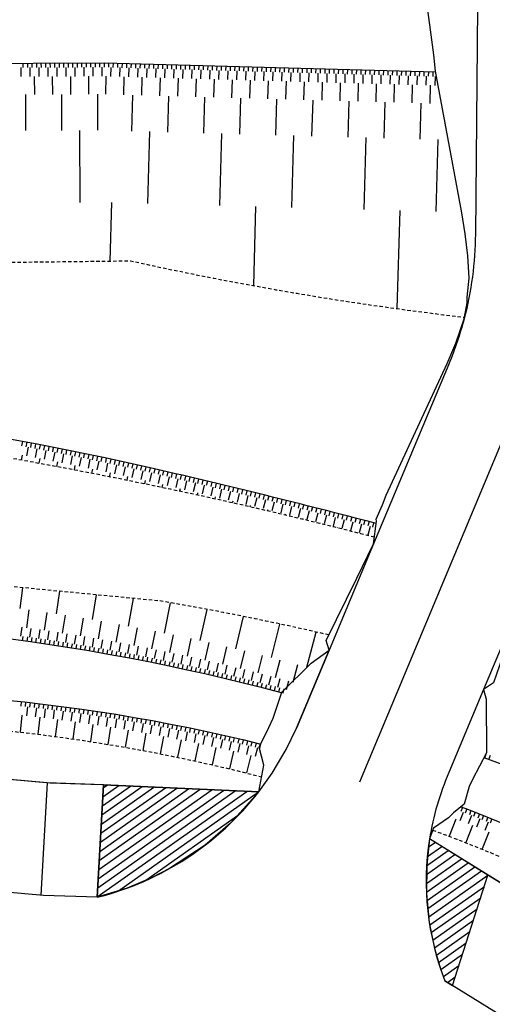
# Model space of a CAD drawing. Units: metres. Extents: x -2317 to 1050, y -572 to 2978.
# Drawn here: x -1886 to -1865, y 1738 to 1782 of the extents above; entities that cross this region are included whole.
import ezdxf

# ---------------------------------------------------------------- set-up
doc = ezdxf.new("R2010")
doc.units = ezdxf.units.M
doc.linetypes.add('L8', pattern=[0.225, 0.15, -0.075])
doc.layers.add('ABORDS-EST', color=252, linetype='Continuous', lineweight=25)
doc.layers.add('ABORDS-Parking P6 bis', color=7, linetype='Continuous')

msp = doc.modelspace()

# ---------------------------------------------------------------- hatches: boundary and pattern name
at = {"layer": 'ABORDS-Parking P6 bis'}
h = msp.add_hatch(dxfattribs=at)
h.set_pattern_fill('ANSI31', color=256, scale=0.1, angle=170.2334)
h.set_pattern_definition([(215.233374373, (-2704147.2218, -4780599.80273), (0.183168353273, -0.259336854996), [])])
h.paths.add_polyline_path([(-1865.674, 1743.631), (-1868.269, 1745.235), (-1868.395, 1744.078), (-1868.406, 1742.815), (-1868.28, 1741.529), (-1868.047, 1740.375), (-1867.777, 1739.461), (-1867.584, 1738.931), (-1867.252, 1738.726)])
h.paths.add_polyline_path([(-1882.733, 1747.639), (-1875.848, 1747.323), (-1877.099, 1745.93), (-1878.22, 1744.965), (-1879.812, 1743.917), (-1880.608, 1743.507), (-1881.683, 1743.056), (-1883.013, 1742.645)])

# ---------------------------------------------------------------- linework, layer by layer
at = {"layer": 'ABORDS-EST'}
for p, q in [((-1886.41, 1779.501), (-1886.408, 1779.101)), ((-1886.311, 1779.702), (-1886.31, 1779.502)), ((-1886.111, 1779.703), (-1886.11, 1779.503)), ((-1886.01, 1779.503), (-1886.008, 1779.103)), ((-1885.911, 1779.704), (-1885.91, 1779.504)), ((-1885.711, 1779.705), (-1885.71, 1779.505)), ((-1885.61, 1779.505), (-1885.608, 1779.105)), ((-1885.511, 1779.706), (-1885.51, 1779.506)), ((-1885.311, 1779.707), (-1885.31, 1779.507)), ((-1885.21, 1779.507), (-1885.208, 1779.107)), ((-1885.111, 1779.708), (-1885.11, 1779.508)), ((-1884.911, 1779.709), (-1884.91, 1779.509)), ((-1884.81, 1779.509), (-1884.808, 1779.109)), ((-1884.711, 1779.71), (-1884.71, 1779.51)), ((-1884.511, 1779.711), (-1884.51, 1779.511)), ((-1884.41, 1779.511), (-1884.408, 1779.111)), ((-1884.311, 1779.712), (-1884.31, 1779.512)), ((-1884.111, 1779.713), (-1884.11, 1779.513)), ((-1884.01, 1779.513), (-1884.008, 1779.113)), ((-1883.911, 1779.714), (-1883.91, 1779.514)), ((-1883.711, 1779.715), (-1883.71, 1779.515)), ((-1883.61, 1779.515), (-1883.608, 1779.115)), ((-1883.511, 1779.716), (-1883.51, 1779.516)), ((-1883.311, 1779.717), (-1883.31, 1779.517)), ((-1883.21, 1779.517), (-1883.208, 1779.117)), ((-1883.111, 1779.718), (-1883.11, 1779.518)), ((-1882.911, 1779.719), (-1882.91, 1779.519)), ((-1882.81, 1779.519), (-1882.808, 1779.119)), ((-1882.711, 1779.72), (-1882.71, 1779.52)), ((-1882.511, 1779.715), (-1882.517, 1779.515)), ((-1882.417, 1779.512), (-1882.428, 1779.112)), ((-1882.311, 1779.709), (-1882.317, 1779.509)), ((-1882.112, 1779.704), (-1882.117, 1779.504)), ((-1882.017, 1779.501), (-1882.028, 1779.101)), ((-1881.912, 1779.698), (-1881.917, 1779.498)), ((-1881.712, 1779.692), (-1881.717, 1779.492)), ((-1881.617, 1779.49), (-1881.628, 1779.09)), ((-1881.512, 1779.687), (-1881.517, 1779.487)), ((-1881.312, 1779.681), (-1881.317, 1779.481)), ((-1881.217, 1779.478), (-1881.229, 1779.079)), ((-1881.112, 1779.676), (-1881.117, 1779.476)), ((-1880.912, 1779.67), (-1880.918, 1779.47)), ((-1880.818, 1779.467), (-1880.829, 1779.067)), ((-1880.712, 1779.664), (-1880.718, 1779.464)), ((-1880.512, 1779.659), (-1880.518, 1779.459)), ((-1880.418, 1779.456), (-1880.429, 1779.056)), ((-1880.312, 1779.653), (-1880.318, 1779.453)), ((-1880.112, 1779.648), (-1880.118, 1779.448)), ((-1880.018, 1779.445), (-1880.029, 1779.045)), ((-1879.912, 1779.642), (-1879.918, 1779.442)), ((-1879.712, 1779.636), (-1879.718, 1779.436)), ((-1879.618, 1779.434), (-1879.629, 1779.034)), ((-1879.513, 1779.631), (-1879.518, 1779.431)), ((-1879.313, 1779.625), (-1879.318, 1779.425)), ((-1879.218, 1779.422), (-1879.229, 1779.023)), ((-1879.113, 1779.62), (-1879.118, 1779.42)), ((-1878.913, 1779.614), (-1878.918, 1779.414)), ((-1878.818, 1779.411), (-1878.83, 1779.011)), ((-1878.713, 1779.608), (-1878.718, 1779.408)), ((-1878.513, 1779.603), (-1878.519, 1779.403)), ((-1878.419, 1779.4), (-1878.43, 1779)), ((-1878.313, 1779.597), (-1878.319, 1779.397)), ((-1878.113, 1779.592), (-1878.119, 1779.392)), ((-1878.019, 1779.389), (-1878.03, 1778.989)), ((-1877.913, 1779.586), (-1877.919, 1779.386)), ((-1877.713, 1779.58), (-1877.719, 1779.38)), ((-1877.619, 1779.378), (-1877.63, 1778.978)), ((-1877.513, 1779.575), (-1877.519, 1779.375)), ((-1877.313, 1779.569), (-1877.319, 1779.369)), ((-1877.219, 1779.366), (-1877.23, 1778.967)), ((-1877.113, 1779.564), (-1877.119, 1779.364)), ((-1876.914, 1779.558), (-1876.919, 1779.358)), ((-1876.714, 1779.552), (-1876.719, 1779.352)), ((-1876.514, 1779.547), (-1876.519, 1779.347)), ((-1876.314, 1779.541), (-1876.319, 1779.341)), ((-1876.114, 1779.536), (-1876.119, 1779.336)), ((-1875.914, 1779.53), (-1875.92, 1779.33)), ((-1875.714, 1779.524), (-1875.72, 1779.324)), ((-1875.514, 1779.519), (-1875.52, 1779.319)), ((-1875.314, 1779.513), (-1875.32, 1779.313)), ((-1875.114, 1779.508), (-1875.12, 1779.308)), ((-1874.914, 1779.502), (-1874.92, 1779.302)), ((-1874.714, 1779.496), (-1874.72, 1779.296)), ((-1874.514, 1779.491), (-1874.52, 1779.291)), ((-1874.315, 1779.485), (-1874.32, 1779.285)), ((-1874.115, 1779.48), (-1874.12, 1779.28)), ((-1873.915, 1779.474), (-1873.92, 1779.274)), ((-1873.715, 1779.468), (-1873.72, 1779.268)), ((-1873.515, 1779.463), (-1873.52, 1779.263)), ((-1873.315, 1779.457), (-1873.321, 1779.257)), ((-1873.115, 1779.452), (-1873.121, 1779.252)), ((-1872.915, 1779.446), (-1872.921, 1779.246)), ((-1872.715, 1779.44), (-1872.721, 1779.241)), ((-1872.515, 1779.435), (-1872.521, 1779.235)), ((-1872.315, 1779.429), (-1872.321, 1779.229)), ((-1872.115, 1779.424), (-1872.121, 1779.224)), ((-1871.915, 1779.418), (-1871.921, 1779.218)), ((-1871.716, 1779.412), (-1871.721, 1779.213)), ((-1871.516, 1779.407), (-1871.521, 1779.207)), ((-1871.316, 1779.401), (-1871.321, 1779.201)), ((-1871.116, 1779.396), (-1871.121, 1779.196)), ((-1870.916, 1779.39), (-1870.921, 1779.19)), ((-1870.716, 1779.384), (-1870.722, 1779.185)), ((-1870.516, 1779.379), (-1870.522, 1779.179)), ((-1870.316, 1779.373), (-1870.322, 1779.173)), ((-1870.116, 1779.368), (-1870.122, 1779.168)), ((-1885.808, 1779.104), (-1885.804, 1778.304)), ((-1885.008, 1779.108), (-1885.004, 1778.308)), ((-1884.208, 1779.112), (-1884.204, 1778.312)), ((-1883.408, 1779.116), (-1883.404, 1778.316)), ((-1882.628, 1779.118), (-1882.65, 1778.318)), ((-1881.828, 1779.095), (-1881.851, 1778.296)), ((-1881.029, 1779.073), (-1881.051, 1778.273)), ((-1880.229, 1779.051), (-1880.251, 1778.251)), ((-1879.429, 1779.028), (-1879.452, 1778.228)), ((-1878.63, 1779.006), (-1878.652, 1778.206)), ((-1877.83, 1778.983), (-1877.852, 1778.184)), ((-1877.03, 1778.961), (-1877.053, 1778.161)), ((-1876.819, 1779.355), (-1876.83, 1778.955)), ((-1876.419, 1779.344), (-1876.431, 1778.944)), ((-1876.231, 1778.939), (-1876.253, 1778.139)), ((-1876.019, 1779.333), (-1876.031, 1778.933)), ((-1875.62, 1779.322), (-1875.631, 1778.922)), ((-1875.22, 1779.31), (-1875.231, 1778.911)), ((-1874.82, 1779.299), (-1874.831, 1778.899)), ((-1874.42, 1779.288), (-1874.431, 1778.888)), ((-1874.02, 1779.277), (-1874.031, 1778.877)), ((-1873.62, 1779.266), (-1873.632, 1778.866)), ((-1873.221, 1779.255), (-1873.232, 1778.855)), ((-1872.821, 1779.243), (-1872.832, 1778.843)), ((-1872.421, 1779.232), (-1872.432, 1778.832)), ((-1872.021, 1779.221), (-1872.032, 1778.821)), ((-1871.621, 1779.21), (-1871.632, 1778.81)), ((-1871.221, 1779.199), (-1871.233, 1778.799)), ((-1870.822, 1779.187), (-1870.833, 1778.787)), ((-1870.422, 1779.176), (-1870.433, 1778.776)), ((-1870.022, 1779.165), (-1870.033, 1778.765)), ((-1869.916, 1779.362), (-1869.922, 1779.162)), ((-1869.716, 1779.356), (-1869.722, 1779.157)), ((-1869.622, 1779.154), (-1869.633, 1778.754)), ((-1869.516, 1779.351), (-1869.522, 1779.151)), ((-1869.317, 1779.345), (-1869.322, 1779.145)), ((-1869.222, 1779.143), (-1869.233, 1778.743)), ((-1869.117, 1779.34), (-1869.122, 1779.14)), ((-1868.917, 1779.334), (-1868.922, 1779.134)), ((-1868.822, 1779.131), (-1868.834, 1778.732)), ((-1868.717, 1779.328), (-1868.722, 1779.129)), ((-1868.517, 1779.323), (-1868.522, 1779.123)), ((-1868.422, 1779.12), (-1868.434, 1778.72)), ((-1868.317, 1779.317), (-1868.323, 1779.117)), ((-1868.117, 1779.312), (-1868.123, 1779.112)), ((-1868.023, 1779.109), (-1868.034, 1778.709)), ((-1875.431, 1778.916), (-1875.453, 1778.117)), ((-1874.631, 1778.894), (-1874.654, 1778.094)), ((-1873.832, 1778.871), (-1873.854, 1778.072)), ((-1873.032, 1778.849), (-1873.054, 1778.049)), ((-1872.232, 1778.827), (-1872.255, 1778.027)), ((-1871.432, 1778.804), (-1871.455, 1778.005)), ((-1870.633, 1778.782), (-1870.655, 1777.982)), ((-1869.833, 1778.76), (-1869.856, 1777.96)), ((-1869.033, 1778.737), (-1869.056, 1777.937)), ((-1868.234, 1778.715), (-1868.256, 1777.915)), ((-1886.204, 1778.302), (-1886.196, 1776.702)), ((-1884.604, 1778.31), (-1884.596, 1776.71)), ((-1883.004, 1778.318), (-1882.996, 1776.718)), ((-1881.451, 1778.284), (-1881.496, 1776.685)), ((-1879.852, 1778.24), (-1879.896, 1776.64)), ((-1878.252, 1778.195), (-1878.297, 1776.596)), ((-1876.653, 1778.15), (-1876.698, 1776.551)), ((-1875.053, 1778.105), (-1875.098, 1776.506)), ((-1873.454, 1778.061), (-1873.499, 1776.461)), ((-1871.855, 1778.016), (-1871.899, 1776.416)), ((-1870.255, 1777.971), (-1870.3, 1776.372)), ((-1868.656, 1777.926), (-1868.701, 1776.327)), ((-1883.796, 1776.714), (-1883.78, 1773.514)), ((-1880.696, 1776.663), (-1880.786, 1773.464)), ((-1877.497, 1776.573), (-1877.587, 1773.374)), ((-1874.299, 1776.484), (-1874.388, 1773.285)), ((-1871.1, 1776.394), (-1871.189, 1773.195)), ((-1867.901, 1776.304), (-1867.991, 1773.106)), ((-1882.385, 1773.509), (-1882.458, 1770.909)), ((-1875.987, 1773.33), (-1876.086, 1769.817)), ((-1869.59, 1773.151), (-1869.712, 1768.795)), ((-1886.338, 1762.894), (-1886.375, 1762.697)), ((-1886.142, 1762.857), (-1886.178, 1762.661)), ((-1885.945, 1762.821), (-1885.982, 1762.624)), ((-1885.749, 1762.784), (-1885.786, 1762.587)), ((-1885.552, 1762.746), (-1885.59, 1762.55)), ((-1886.08, 1762.643), (-1886.154, 1762.249)), ((-1885.688, 1762.569), (-1885.762, 1762.176)), ((-1885.356, 1762.709), (-1885.393, 1762.512)), ((-1885.295, 1762.494), (-1885.371, 1762.101)), ((-1885.159, 1762.671), (-1885.197, 1762.475)), ((-1884.963, 1762.633), (-1885.001, 1762.437)), ((-1884.903, 1762.417), (-1884.98, 1762.025)), ((-1884.767, 1762.594), (-1884.805, 1762.398)), ((-1884.57, 1762.556), (-1884.609, 1762.359)), ((-1884.511, 1762.34), (-1884.589, 1761.948)), ((-1884.374, 1762.517), (-1884.413, 1762.321)), ((-1884.178, 1762.477), (-1884.218, 1762.281)), ((-1883.982, 1762.438), (-1884.022, 1762.242)), ((-1883.786, 1762.398), (-1883.826, 1762.202)), ((-1883.59, 1762.358), (-1883.631, 1762.162)), ((-1883.394, 1762.317), (-1883.435, 1762.121)), ((-1886.349, 1762.286), (-1886.39, 1762.067)), ((-1885.567, 1762.138), (-1885.608, 1761.924)), ((-1884.785, 1761.986), (-1884.826, 1761.779)), ((-1884.12, 1762.262), (-1884.199, 1761.869)), ((-1883.728, 1762.182), (-1883.809, 1761.79)), ((-1883.337, 1762.101), (-1883.419, 1761.709)), ((-1883.199, 1762.276), (-1883.24, 1762.081)), ((-1883.003, 1762.235), (-1883.044, 1762.04)), ((-1882.946, 1762.019), (-1883.029, 1761.628)), ((-1882.807, 1762.194), (-1882.849, 1761.998)), ((-1882.612, 1762.152), (-1882.653, 1761.957)), ((-1882.556, 1761.936), (-1882.639, 1761.545)), ((-1882.416, 1762.111), (-1882.458, 1761.915)), ((-1882.221, 1762.068), (-1882.263, 1761.873)), ((-1882.025, 1762.026), (-1882.068, 1761.83)), ((-1881.83, 1761.983), (-1881.873, 1761.788)), ((-1881.634, 1761.94), (-1881.678, 1761.745)), ((-1881.439, 1761.897), (-1881.483, 1761.702)), ((-1884.004, 1761.83), (-1884.044, 1761.631)), ((-1883.224, 1761.669), (-1883.263, 1761.48)), ((-1882.445, 1761.503), (-1882.483, 1761.326)), ((-1882.165, 1761.852), (-1882.25, 1761.461)), ((-1881.775, 1761.766), (-1881.861, 1761.376)), ((-1881.385, 1761.68), (-1881.472, 1761.289)), ((-1881.244, 1761.853), (-1881.288, 1761.658)), ((-1881.049, 1761.809), (-1881.093, 1761.614)), ((-1880.995, 1761.592), (-1881.084, 1761.202)), ((-1880.854, 1761.765), (-1880.898, 1761.57)), ((-1880.659, 1761.721), (-1880.703, 1761.526)), ((-1880.606, 1761.503), (-1880.696, 1761.113)), ((-1880.464, 1761.676), (-1880.509, 1761.481)), ((-1880.269, 1761.631), (-1880.314, 1761.436)), ((-1880.074, 1761.586), (-1880.119, 1761.391)), ((-1879.879, 1761.54), (-1879.925, 1761.346)), ((-1879.685, 1761.495), (-1879.73, 1761.3)), ((-1879.49, 1761.45), (-1879.535, 1761.255)), ((-1881.667, 1761.333), (-1881.703, 1761.17)), ((-1880.89, 1761.158), (-1880.923, 1761.011)), ((-1880.217, 1761.413), (-1880.307, 1761.024)), ((-1879.827, 1761.323), (-1879.918, 1760.933)), ((-1879.438, 1761.232), (-1879.529, 1760.843)), ((-1879.295, 1761.404), (-1879.341, 1761.209)), ((-1879.1, 1761.358), (-1879.146, 1761.164)), ((-1879.049, 1761.141), (-1879.14, 1760.751)), ((-1878.906, 1761.313), (-1878.951, 1761.118)), ((-1878.711, 1761.267), (-1878.757, 1761.072)), ((-1878.66, 1761.049), (-1878.752, 1760.66)), ((-1878.516, 1761.221), (-1878.562, 1761.026)), ((-1878.322, 1761.174), (-1878.368, 1760.98)), ((-1878.127, 1761.128), (-1878.174, 1760.934)), ((-1877.933, 1761.082), (-1877.979, 1760.887)), ((-1877.738, 1761.035), (-1877.785, 1760.841)), ((-1880.112, 1760.979), (-1880.143, 1760.849)), ((-1879.335, 1760.797), (-1879.361, 1760.683)), ((-1878.558, 1760.614), (-1878.581, 1760.515)), ((-1878.271, 1760.957), (-1878.363, 1760.568)), ((-1877.882, 1760.864), (-1877.975, 1760.475)), ((-1877.544, 1760.989), (-1877.59, 1760.794)), ((-1877.493, 1760.771), (-1877.587, 1760.382)), ((-1877.349, 1760.942), (-1877.396, 1760.747)), ((-1877.155, 1760.895), (-1877.202, 1760.701)), ((-1877.105, 1760.677), (-1877.199, 1760.288)), ((-1876.96, 1760.848), (-1877.007, 1760.654)), ((-1876.766, 1760.801), (-1876.813, 1760.607)), ((-1876.716, 1760.583), (-1876.81, 1760.194)), ((-1876.572, 1760.754), (-1876.619, 1760.559)), ((-1876.377, 1760.706), (-1876.425, 1760.512)), ((-1876.183, 1760.659), (-1876.231, 1760.465)), ((-1875.989, 1760.611), (-1876.036, 1760.417)), ((-1875.795, 1760.564), (-1875.842, 1760.369)), ((-1877.781, 1760.429), (-1877.801, 1760.343)), ((-1877.004, 1760.241), (-1877.022, 1760.169)), ((-1876.328, 1760.488), (-1876.423, 1760.1)), ((-1875.939, 1760.393), (-1876.035, 1760.005)), ((-1875.6, 1760.516), (-1875.648, 1760.322)), ((-1875.551, 1760.298), (-1875.647, 1759.909)), ((-1875.406, 1760.468), (-1875.454, 1760.274)), ((-1875.212, 1760.42), (-1875.26, 1760.226)), ((-1875.163, 1760.202), (-1875.26, 1759.813)), ((-1875.018, 1760.372), (-1875.066, 1760.177)), ((-1874.824, 1760.323), (-1874.872, 1760.129)), ((-1874.63, 1760.275), (-1874.678, 1760.081)), ((-1874.436, 1760.226), (-1874.484, 1760.032)), ((-1874.242, 1760.178), (-1874.291, 1759.984)), ((-1874.048, 1760.129), (-1874.097, 1759.935)), ((-1876.229, 1760.052), (-1876.244, 1759.991)), ((-1875.453, 1759.861), (-1875.466, 1759.811)), ((-1874.775, 1760.105), (-1874.872, 1759.717)), ((-1874.387, 1760.008), (-1874.485, 1759.62)), ((-1874, 1759.91), (-1874.098, 1759.523)), ((-1873.854, 1760.08), (-1873.903, 1759.886)), ((-1873.612, 1759.812), (-1873.71, 1759.425)), ((-1873.66, 1760.031), (-1873.709, 1759.837)), ((-1873.466, 1759.982), (-1873.515, 1759.788)), ((-1873.225, 1759.714), (-1873.323, 1759.326)), ((-1873.272, 1759.933), (-1873.322, 1759.739)), ((-1873.078, 1759.883), (-1873.128, 1759.689)), ((-1872.885, 1759.834), (-1872.934, 1759.64)), ((-1872.691, 1759.784), (-1872.741, 1759.59)), ((-1872.497, 1759.734), (-1872.547, 1759.541)), ((-1872.304, 1759.684), (-1872.353, 1759.491)), ((-1874.678, 1759.668), (-1874.689, 1759.627)), ((-1873.904, 1759.474), (-1873.912, 1759.44)), ((-1873.13, 1759.277), (-1873.137, 1759.251)), ((-1872.837, 1759.615), (-1872.937, 1759.228)), ((-1872.45, 1759.516), (-1872.55, 1759.128)), ((-1872.063, 1759.416), (-1872.163, 1759.029)), ((-1872.11, 1759.635), (-1872.16, 1759.441)), ((-1871.916, 1759.584), (-1871.966, 1759.391)), ((-1871.676, 1759.316), (-1871.777, 1758.928)), ((-1871.723, 1759.534), (-1871.773, 1759.341)), ((-1871.529, 1759.484), (-1871.579, 1759.29)), ((-1871.336, 1759.433), (-1871.386, 1759.24)), ((-1871.142, 1759.383), (-1871.193, 1759.189)), ((-1870.949, 1759.332), (-1870.999, 1759.139)), ((-1870.755, 1759.281), (-1870.806, 1759.088)), ((-1872.357, 1759.079), (-1872.362, 1759.058)), ((-1871.584, 1758.878), (-1871.588, 1758.862)), ((-1871.289, 1759.215), (-1871.39, 1758.828)), ((-1870.903, 1759.113), (-1871.004, 1758.727)), ((-1870.811, 1758.676), (-1870.814, 1758.663)), ((-1886.437, 1755.467), (-1886.312, 1756.395)), ((-1884.829, 1755.237), (-1884.678, 1756.237)), ((-1883.226, 1754.979), (-1883.04, 1756.079)), ((-1881.628, 1754.695), (-1881.399, 1755.921)), ((-1886.144, 1754.619), (-1886.034, 1755.412)), ((-1880.034, 1754.384), (-1879.761, 1755.727)), ((-1878.446, 1754.047), (-1878.139, 1755.433)), ((-1885.348, 1754.505), (-1885.231, 1755.297)), ((-1884.552, 1754.384), (-1884.428, 1755.175)), ((-1883.757, 1754.257), (-1883.627, 1755.046)), ((-1882.963, 1754.123), (-1882.826, 1754.911)), ((-1876.864, 1753.682), (-1876.52, 1755.119)), ((-1886.398, 1754.25), (-1886.344, 1754.647)), ((-1886.001, 1754.195), (-1885.945, 1754.591)), ((-1885.604, 1754.138), (-1885.547, 1754.534)), ((-1885.208, 1754.08), (-1885.148, 1754.476)), ((-1882.17, 1753.982), (-1882.027, 1754.769)), ((-1881.379, 1753.834), (-1881.229, 1754.62)), ((-1880.589, 1753.68), (-1880.432, 1754.465)), ((-1875.288, 1753.291), (-1874.905, 1754.783)), ((-1886.326, 1754.039), (-1886.299, 1754.237)), ((-1886.128, 1754.011), (-1886.1, 1754.209)), ((-1885.93, 1753.983), (-1885.902, 1754.181)), ((-1885.732, 1753.955), (-1885.703, 1754.153)), ((-1885.534, 1753.926), (-1885.505, 1754.124)), ((-1885.336, 1753.897), (-1885.307, 1754.095)), ((-1885.138, 1753.867), (-1885.109, 1754.065)), ((-1884.941, 1753.837), (-1884.91, 1754.035)), ((-1884.811, 1754.02), (-1884.75, 1754.415)), ((-1884.743, 1753.807), (-1884.712, 1754.005)), ((-1884.415, 1753.958), (-1884.353, 1754.353)), ((-1884.02, 1753.895), (-1883.955, 1754.289)), ((-1883.624, 1753.829), (-1883.558, 1754.224)), ((-1883.229, 1753.763), (-1883.161, 1754.157)), ((-1882.834, 1753.694), (-1882.765, 1754.088)), ((-1882.439, 1753.624), (-1882.368, 1754.018)), ((-1879.8, 1753.519), (-1879.637, 1754.302)), ((-1879.012, 1753.352), (-1878.843, 1754.134)), ((-1873.719, 1752.874), (-1873.295, 1754.416)), ((-1884.545, 1753.776), (-1884.514, 1753.974)), ((-1884.348, 1753.745), (-1884.316, 1753.942)), ((-1884.15, 1753.713), (-1884.118, 1753.911)), ((-1883.953, 1753.681), (-1883.921, 1753.878)), ((-1883.756, 1753.649), (-1883.723, 1753.846)), ((-1883.558, 1753.616), (-1883.525, 1753.813)), ((-1883.361, 1753.582), (-1883.328, 1753.779)), ((-1883.164, 1753.549), (-1883.13, 1753.746)), ((-1882.967, 1753.514), (-1882.933, 1753.711)), ((-1882.77, 1753.48), (-1882.735, 1753.677)), ((-1882.573, 1753.445), (-1882.538, 1753.642)), ((-1882.376, 1753.409), (-1882.341, 1753.606)), ((-1882.179, 1753.374), (-1882.143, 1753.57)), ((-1882.045, 1753.552), (-1881.972, 1753.946)), ((-1881.651, 1753.479), (-1881.577, 1753.872)), ((-1881.257, 1753.404), (-1881.181, 1753.796)), ((-1880.864, 1753.327), (-1880.786, 1753.719)), ((-1880.47, 1753.248), (-1880.391, 1753.64)), ((-1880.078, 1753.168), (-1879.997, 1753.56)), ((-1878.226, 1753.178), (-1878.05, 1753.958)), ((-1877.442, 1752.997), (-1877.259, 1753.776)), ((-1876.659, 1752.81), (-1876.47, 1753.587)), ((-1881.983, 1753.337), (-1881.946, 1753.534)), ((-1881.786, 1753.301), (-1881.749, 1753.497)), ((-1881.59, 1753.264), (-1881.552, 1753.46)), ((-1881.393, 1753.226), (-1881.355, 1753.423)), ((-1881.197, 1753.188), (-1881.159, 1753.385)), ((-1881, 1753.15), (-1880.962, 1753.346)), ((-1880.804, 1753.111), (-1880.765, 1753.307)), ((-1880.608, 1753.072), (-1880.569, 1753.268)), ((-1880.412, 1753.033), (-1880.372, 1753.229)), ((-1880.216, 1752.993), (-1880.176, 1753.188)), ((-1880.02, 1752.952), (-1879.98, 1753.148)), ((-1879.685, 1753.087), (-1879.603, 1753.478)), ((-1879.293, 1753.003), (-1879.209, 1753.394)), ((-1878.902, 1752.918), (-1878.816, 1753.309)), ((-1878.51, 1752.831), (-1878.423, 1753.222)), ((-1878.119, 1752.743), (-1878.03, 1753.133)), ((-1875.878, 1752.616), (-1875.682, 1753.391)), ((-1875.098, 1752.415), (-1874.896, 1753.189)), ((-1879.824, 1752.911), (-1879.783, 1753.107)), ((-1879.629, 1752.87), (-1879.587, 1753.066)), ((-1879.433, 1752.829), (-1879.391, 1753.024)), ((-1879.237, 1752.787), (-1879.195, 1752.982)), ((-1879.042, 1752.744), (-1878.999, 1752.94)), ((-1878.847, 1752.701), (-1878.804, 1752.897)), ((-1878.651, 1752.658), (-1878.608, 1752.853)), ((-1878.456, 1752.614), (-1878.412, 1752.81)), ((-1878.261, 1752.57), (-1878.217, 1752.765)), ((-1878.066, 1752.526), (-1878.021, 1752.721)), ((-1877.729, 1752.653), (-1877.638, 1753.043)), ((-1877.338, 1752.562), (-1877.246, 1752.951)), ((-1876.948, 1752.468), (-1876.855, 1752.857)), ((-1876.559, 1752.373), (-1876.464, 1752.762)), ((-1874.32, 1752.208), (-1874.111, 1752.981)), ((-1877.871, 1752.481), (-1877.826, 1752.676)), ((-1877.676, 1752.436), (-1877.631, 1752.63)), ((-1877.482, 1752.39), (-1877.436, 1752.585)), ((-1877.287, 1752.344), (-1877.241, 1752.538)), ((-1877.093, 1752.297), (-1877.046, 1752.492)), ((-1876.898, 1752.25), (-1876.851, 1752.445)), ((-1876.704, 1752.203), (-1876.656, 1752.397)), ((-1876.51, 1752.155), (-1876.462, 1752.349)), ((-1876.316, 1752.107), (-1876.267, 1752.301)), ((-1876.17, 1752.277), (-1876.073, 1752.665)), ((-1876.122, 1752.058), (-1876.073, 1752.252)), ((-1875.781, 1752.179), (-1875.683, 1752.566)), ((-1875.393, 1752.079), (-1875.293, 1752.466)), ((-1875.005, 1751.977), (-1874.903, 1752.364)), ((-1874.618, 1751.874), (-1874.514, 1752.261)), ((-1875.928, 1752.01), (-1875.878, 1752.203)), ((-1875.734, 1751.96), (-1875.684, 1752.154)), ((-1875.54, 1751.91), (-1875.49, 1752.104)), ((-1875.347, 1751.86), (-1875.296, 1752.054)), ((-1875.153, 1751.809), (-1875.102, 1752.003)), ((-1874.96, 1751.758), (-1874.908, 1751.952)), ((-1874.766, 1751.707), (-1874.715, 1751.9)), ((-1886.39, 1751.338), (-1886.411, 1751.139)), ((-1886.191, 1751.317), (-1886.213, 1751.118)), ((-1886.114, 1751.107), (-1886.158, 1750.709)), ((-1885.992, 1751.295), (-1886.015, 1751.096)), ((-1885.794, 1751.272), (-1885.817, 1751.073)), ((-1885.717, 1751.062), (-1885.764, 1750.665)), ((-1885.595, 1751.249), (-1885.618, 1751.05)), ((-1885.396, 1751.226), (-1885.42, 1751.027)), ((-1885.321, 1751.015), (-1885.369, 1750.618)), ((-1885.198, 1751.201), (-1885.222, 1751.003)), ((-1884.999, 1751.177), (-1885.024, 1750.978)), ((-1884.925, 1750.966), (-1884.975, 1750.569)), ((-1884.801, 1751.152), (-1884.826, 1750.953)), ((-1884.603, 1751.126), (-1884.629, 1750.928)), ((-1884.404, 1751.1), (-1884.431, 1750.902)), ((-1884.206, 1751.074), (-1884.233, 1750.875)), ((-1884.008, 1751.047), (-1884.035, 1750.848)), ((-1883.81, 1751.019), (-1883.838, 1750.821)), ((-1883.612, 1750.991), (-1883.64, 1750.793)), ((-1883.414, 1750.962), (-1883.443, 1750.764)), ((-1886.355, 1750.731), (-1886.436, 1749.982)), ((-1885.566, 1750.642), (-1885.656, 1749.889)), ((-1884.779, 1750.544), (-1884.876, 1749.788)), ((-1884.53, 1750.915), (-1884.582, 1750.518)), ((-1884.134, 1750.862), (-1884.188, 1750.466)), ((-1883.739, 1750.807), (-1883.795, 1750.411)), ((-1883.344, 1750.75), (-1883.402, 1750.354)), ((-1883.216, 1750.933), (-1883.245, 1750.735)), ((-1883.018, 1750.903), (-1883.048, 1750.706)), ((-1882.95, 1750.691), (-1883.01, 1750.295)), ((-1882.821, 1750.873), (-1882.851, 1750.676)), ((-1882.623, 1750.843), (-1882.654, 1750.645)), ((-1882.555, 1750.63), (-1882.618, 1750.235)), ((-1882.425, 1750.812), (-1882.457, 1750.614)), ((-1882.228, 1750.78), (-1882.26, 1750.582)), ((-1882.161, 1750.567), (-1882.226, 1750.172)), ((-1882.03, 1750.748), (-1882.063, 1750.55)), ((-1881.833, 1750.715), (-1881.866, 1750.518)), ((-1881.768, 1750.501), (-1881.834, 1750.107)), ((-1881.636, 1750.682), (-1881.669, 1750.485)), ((-1881.439, 1750.648), (-1881.473, 1750.451)), ((-1881.242, 1750.614), (-1881.276, 1750.417)), ((-1881.045, 1750.58), (-1881.08, 1750.383)), ((-1880.848, 1750.544), (-1880.883, 1750.348)), ((-1880.651, 1750.509), (-1880.687, 1750.312)), ((-1883.992, 1750.439), (-1884.098, 1749.679)), ((-1883.206, 1750.325), (-1883.32, 1749.563)), ((-1882.422, 1750.203), (-1882.544, 1749.439)), ((-1881.638, 1750.074), (-1881.769, 1749.307)), ((-1881.374, 1750.434), (-1881.443, 1750.04)), ((-1880.981, 1750.365), (-1881.052, 1749.971)), ((-1880.589, 1750.294), (-1880.661, 1749.901)), ((-1880.454, 1750.473), (-1880.491, 1750.276)), ((-1880.258, 1750.436), (-1880.295, 1750.239)), ((-1880.197, 1750.221), (-1880.271, 1749.828)), ((-1880.061, 1750.399), (-1880.099, 1750.202)), ((-1879.865, 1750.361), (-1879.903, 1750.165)), ((-1879.805, 1750.146), (-1879.881, 1749.753)), ((-1879.669, 1750.323), (-1879.707, 1750.127)), ((-1879.472, 1750.284), (-1879.511, 1750.088)), ((-1879.413, 1750.069), (-1879.492, 1749.676)), ((-1879.276, 1750.245), (-1879.316, 1750.049)), ((-1879.08, 1750.205), (-1879.12, 1750.009)), ((-1878.884, 1750.165), (-1878.925, 1749.969)), ((-1878.688, 1750.125), (-1878.729, 1749.929)), ((-1878.493, 1750.083), (-1878.534, 1749.888)), ((-1880.856, 1749.936), (-1880.996, 1749.167)), ((-1880.076, 1749.791), (-1880.224, 1749.02)), ((-1879.297, 1749.637), (-1879.453, 1748.865)), ((-1879.022, 1749.989), (-1879.103, 1749.598)), ((-1878.632, 1749.908), (-1878.714, 1749.517)), ((-1878.297, 1750.042), (-1878.339, 1749.846)), ((-1878.241, 1749.825), (-1878.326, 1749.434)), ((-1878.102, 1750), (-1878.144, 1749.804)), ((-1877.906, 1749.957), (-1877.949, 1749.762)), ((-1877.852, 1749.74), (-1877.938, 1749.35)), ((-1877.711, 1749.914), (-1877.754, 1749.718)), ((-1877.516, 1749.87), (-1877.56, 1749.675)), ((-1877.462, 1749.653), (-1877.551, 1749.263)), ((-1877.321, 1749.826), (-1877.365, 1749.631)), ((-1877.126, 1749.781), (-1877.171, 1749.586)), ((-1876.931, 1749.736), (-1876.976, 1749.541)), ((-1876.736, 1749.69), (-1876.782, 1749.496)), ((-1876.542, 1749.644), (-1876.588, 1749.45)), ((-1878.52, 1749.476), (-1878.685, 1748.702)), ((-1877.744, 1749.306), (-1877.917, 1748.532)), ((-1877.073, 1749.564), (-1877.164, 1749.174)), ((-1876.685, 1749.473), (-1876.777, 1749.084)), ((-1876.347, 1749.598), (-1876.394, 1749.403)), ((-1876.297, 1749.38), (-1876.391, 1748.991)), ((-1876.153, 1749.551), (-1876.2, 1749.356)), ((-1875.958, 1749.503), (-1876.006, 1749.309)), ((-1875.909, 1749.285), (-1876.006, 1748.896)), ((-1875.764, 1749.455), (-1875.813, 1749.261)), ((-1876.97, 1749.129), (-1877.152, 1748.354)), ((-1876.198, 1748.944), (-1876.389, 1748.168)), ((-1865.82, 1748.836), (-1865.749, 1749.023)), ((-1865.633, 1748.765), (-1865.562, 1748.952)), ((-1866.801, 1746.64), (-1866.873, 1746.453)), ((-1866.615, 1746.569), (-1866.686, 1746.382)), ((-1866.78, 1746.418), (-1866.923, 1746.044)), ((-1866.407, 1746.274), (-1866.552, 1745.901)), ((-1866.428, 1746.497), (-1866.5, 1746.31)), ((-1866.242, 1746.424), (-1866.314, 1746.238)), ((-1866.036, 1746.129), (-1866.183, 1745.757)), ((-1866.055, 1746.351), (-1866.129, 1746.165)), ((-1865.869, 1746.278), (-1865.943, 1746.092)), ((-1865.684, 1746.204), (-1865.758, 1746.018)), ((-1865.498, 1746.13), (-1865.572, 1745.944)), ((-1867.108, 1746.115), (-1867.392, 1745.367)), ((-1866.367, 1745.829), (-1866.659, 1745.084)), ((-1865.665, 1745.981), (-1865.814, 1745.61)), ((-1865.63, 1745.536), (-1865.929, 1744.794)), ((-1867.025, 1745.226), (-1867.03, 1745.213)), ((-1865.565, 1744.646), (-1865.57, 1744.632))]:
    msp.add_line(p, q, dxfattribs=at)
at = {"layer": 'ABORDS-EST', "flags": 128}
msp.add_lwpolyline([(-1953.17, 1780.338), (-1947.278, 1780.583), (-1926.664, 1780.857), (-1904.833, 1779.61), (-1882.69, 1779.72), (-1867.991, 1779.308)], dxfattribs=at)
at = {"layer": 'ABORDS-EST', "linetype": 'L8', "flags": 128}
for points in [[(-1954.795, 1771.241), (-1926.563, 1771.291), (-1904.485, 1770.643), (-1881.538, 1770.92, 0.025587), (-1866.719, 1768.414, 0.025587)], [(-1870.713, 1758.637, 0.012169), (-1880.371, 1760.896, 0.026406), (-1904.315, 1764.581, -0.009732), (-1926.096, 1767.193), (-1947.771, 1769.405), (-1955.049, 1769.983)], [(-1872.732, 1754.297, 0.015113), (-1880.231, 1755.808), (-1903.482, 1758.053), (-1925.611, 1760.501), (-1948.016, 1762.76), (-1954.972, 1763.643)], [(-1954.623, 1757.348), (-1947.573, 1756.8), (-1924.15, 1752.717), (-1901.839, 1750.221, -0.083904), (-1875.719, 1747.999, -0.083904)], [(-1868.129, 1745.627, -0.020648), (-1862.134, 1743.13), (-1842.366, 1738.019)]]:
    msp.add_lwpolyline(points, format="xyb", dxfattribs=at)
at = {"layer": 'ABORDS-EST', "flags": 128}
for points in [[(-1870.64, 1759.251, 0.007744), (-1880.47, 1761.677, 0.044085), (-1904.172, 1764.978), (-1926.415, 1767.382), (-1947.771, 1769.405)], [(-1874.836, 1751.726, 0.073815), (-1902.565, 1754.872), (-1925.799, 1757.685), (-1947.439, 1761.13), (-1954.886, 1761.639)], [(-1954.722, 1758.786), (-1947.551, 1758.416), (-1925.183, 1754.463), (-1901.773, 1751.465, -0.083802), (-1875.758, 1749.453, -0.083802)], [(-1866.867, 1746.665, -0.018076), (-1861.648, 1744.461), (-1841.876, 1739.152), (-1861.372, 1747.032, 0.0127), (-1865.845, 1748.845)]]:
    msp.add_lwpolyline(points, format="xyb", dxfattribs=at)
at = {"layer": 'ABORDS-Parking P6 bis', "flags": 128}
for points, elevation in [([(-1866.733, 1768.345), (-1866.605, 1769.058), (-1866.595, 1769.161), (-1866.595, 1769.161), (-1866.591, 1769.3), (-1866.514, 1770.152), (-1866.514, 1770.152), (-1866.572, 1771.142), (-1866.691, 1772.123), (-1866.833, 1773.046), (-1868, 1779.351), (-1868.084, 1780.064), (-1869.152, 1788.163), (-1869.589, 1790.893), (-1869.617, 1794.777), (-1869.557, 1798), (-1867.668, 1800.705), (-1867.668, 1800.705), (-1867.511, 1800.983), (-1867.048, 1801.835), (-1867.048, 1801.835), (-1866.619, 1803.213)], -0.569), ([(-1870.748, 1758.35), (-1870.628, 1759.359), (-1870.635, 1759.436), (-1870.348, 1760.077), (-1870.19, 1760.508), (-1867.481, 1766.357), (-1867.096, 1767.264), (-1867.096, 1767.264), (-1866.733, 1768.345)], -0.569), ([(-1872.724, 1753.617), (-1872.85, 1754.057), (-1871.496, 1756.828), (-1870.748, 1758.35)], -0.569), ([(-1870.748, 1758.35), (-1872.724, 1753.617)], -0.569), ([(-1875.844, 1747.328), (-1875.844, 1747.329), (-1882.733, 1747.639), (-1885.231, 1747.73), (-1900.173, 1749.056), (-1917.588, 1750.775), (-1920.071, 1751.062), (-1949.028, 1756.221), (-1952.097, 1756.574), (-1954.583, 1756.813)], -0.569), ([(-1882.846, 1747.643), (-1885.098, 1747.718), (-1901.012, 1749.131), (-1919.427, 1750.958), (-1923.474, 1751.612), (-1938.266, 1754.294), (-1949.028, 1756.221), (-1953.353, 1756.718), (-1954.582, 1756.832)], -0.214), ([(-1863.996, 1756.35), (-1865.868, 1751.869)], -0.569), ([(-1863.996, 1756.35), (-1863.996, 1756.35), (-1863.996, 1756.35), (-1863.996, 1756.349), (-1863.996, 1756.349), (-1865.168, 1752.937), (-1865.432, 1752.171), (-1865.868, 1751.869)], -0.569), ([(-1875.844, 1747.329), (-1875.844, 1747.329), (-1875.844, 1747.329), (-1875.625, 1748.514), (-1875.825, 1749.317), (-1875.404, 1750.186), (-1875.204, 1750.6), (-1875.204, 1750.6), (-1874.824, 1751.763), (-1873.528, 1753.05), (-1872.724, 1753.617)], -0.569), ([(-1875.844, 1747.329), (-1875.251, 1748.157), (-1874.624, 1749.213), (-1874.169, 1750.159), (-1872.724, 1753.617)], -0.569), ([(-1872.724, 1753.617), (-1874.169, 1750.159)], -0.569), ([(-1883.013, 1742.645), (-1885.403, 1742.725), (-1901.48, 1744.153), (-1920.074, 1745.997), (-1924.319, 1746.684), (-1939.153, 1749.373), (-1949.755, 1751.272), (-1953.867, 1751.745), (-1954.863, 1751.836)], -0.214), ([(-1865.868, 1751.869), (-1865.755, 1751.446), (-1865.735, 1749.057), (-1866.357, 1747.878), (-1866.506, 1747.564), (-1866.732, 1746.774), (-1867.208, 1746.392), (-1867.427, 1746.167), (-1868.096, 1745.722), (-1868.269, 1745.235), (-1868.269, 1745.235)], -0.569), ([(-1885.231, 1747.73), (-1885.512, 1742.735)], -0.214), ([(-1882.733, 1747.639), (-1883.013, 1742.645)], -0.214), ([(-1848.343, 1736.569), (-1860.699, 1740.544), (-1868.269, 1745.235)], -0.569), ([(-1867.252, 1738.726), (-1865.674, 1743.631)], -0.214), ([(-1849.448, 1736.925), (-1860.699, 1740.544), (-1865.674, 1743.631)], -0.214), ([(-1862.814, 1735.972), (-1867.584, 1738.931)], -0.214)]:
    msp.add_lwpolyline(points, dxfattribs=dict(at, elevation=elevation))
for points, elevation in [([(-1866.619, 1803.213, -0.129253), (-1865.982, 1800.751), (-1866.233, 1772.097, -0.062164), (-1866.733, 1768.345, -0.062164)], -0.569), ([(-1862.483, 1800.721), (-1862.733, 1772.067, -0.097242), (-1864.186, 1764.979), (-1871.378, 1747.758)], -0.569), ([(-1866.733, 1768.345, -0.034867), (-1867.415, 1766.329), (-1870.748, 1758.35)], -0.569), ([(-1865.868, 1751.869), (-1867.405, 1748.19, 0.063862), (-1868.269, 1745.235, 0.063559)], -0.569), ([(-1883.013, 1742.645, 0.167532), (-1875.846, 1747.326, 0.167532)], -0.214), ([(-1875.846, 1747.326, 0.000065), (-1875.844, 1747.329, 0.000065)], -0.214), ([(-1868.269, 1745.235, 0.133289), (-1867.584, 1738.931)], -0.569)]:
    msp.add_lwpolyline(points, format="xyb", dxfattribs=dict(at, elevation=elevation))
at = {"layer": 'ABORDS-Parking P6 bis', "elevation": -0.214, "flags": 128}
for points in [[(-1882.733, 1747.639), (-1875.848, 1747.323), (-1877.099, 1745.93), (-1878.22, 1744.965), (-1879.812, 1743.917), (-1880.608, 1743.507), (-1881.683, 1743.056), (-1883.013, 1742.645)], [(-1865.674, 1743.631), (-1868.269, 1745.235), (-1868.395, 1744.078), (-1868.406, 1742.815), (-1868.28, 1741.529), (-1868.047, 1740.375), (-1867.777, 1739.461), (-1867.584, 1738.931), (-1867.252, 1738.726)]]:
    msp.add_lwpolyline(points, close=True, dxfattribs=at)

doc.saveas('drawing.dxf')
